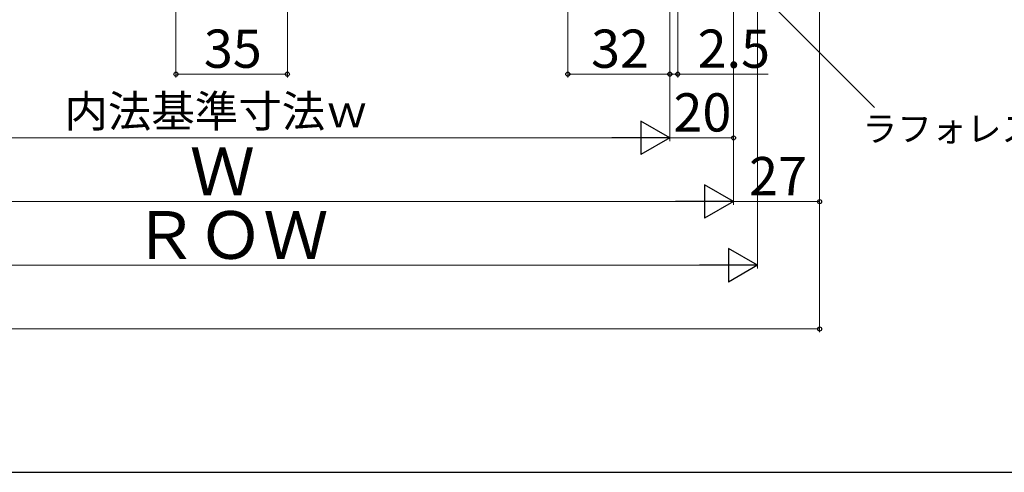
# Model space of a CAD drawing. Extents: x 0 to 1050, y 0 to 1583.
# Drawn here: x 564 to 873, y 0 to 142 of the extents above; entities that cross this region are included whole.
import ezdxf

# ---------------------------------------------------------------- set-up
doc = ezdxf.new("R2010")
doc.units = 0
doc.layers.add('YKK_D', color=6, linetype='CONTINUOUS', lineweight=13)
doc.layers.add('YKK_ZWAK', color=7, linetype='CONTINUOUS', lineweight=30)
doc.styles.add('text-b', font='txt.shx', dxfattribs={"bigfont": 'extfont2.shx'})

msp = doc.modelspace()

# ---------------------------------------------------------------- linework, layer by layer
at = {"layer": 'YKK_D'}
for p, q in [((815, 274.3), (815, 44)), ((815, 274.3), (815, 84)), ((613, 252.2), (613, 124)), ((648, 251.7), (648, 124)), ((736, 251.7), (736, 124)), ((788, 247.3), (788, 84)), ((788, 247.3), (788, 104)), ((788, 247.3), (788, 84)), ((768, 232.3), (768, 124)), ((768, 232.3), (768, 124)), ((768, 232.3), (768, 104)), ((768, 232.3), (768, 104)), ((770.5, 232.3), (770.5, 124)), ((795.5, 176), (795.5, 64)), ((789.81, 156.98, 0), (832.22, 114.57, 0)), ((648, 125), (613, 125)), ((736, 125), (768, 125)), ((768, 125), (765.45, 125)), ((768, 125), (770.5, 125)), ((770.5, 125), (798.83, 125)), ((498.5, 105), (757.5, 105)), ((768, 105), (788, 105)), ((478.51, 85), (777.5, 85)), ((788, 85), (815, 85)), ((785, 65), (471, 65)), ((177.5, 45), (815, 45))]:
    msp.add_line(p, q, dxfattribs=at)
at = {"layer": 'YKK_D', "lineweight": -2}
for p, q in [((768, 105), (758.91, 110.25)), ((758.91, 110.25), (758.91, 99.75)), ((768, 105), (749.82, 105)), ((768, 105), (758.91, 99.75)), ((788, 85), (778.91, 90.25)), ((778.91, 90.25), (778.91, 79.75)), ((788, 85), (769.82, 85)), ((788, 85), (778.91, 79.75)), ((795.5, 65), (786.41, 70.25)), ((786.41, 70.25), (786.41, 59.75)), ((795.5, 65), (777.32, 65)), ((795.5, 65), (786.41, 59.75))]:
    msp.add_line(p, q, dxfattribs=at)
at = {"layer": 'YKK_D', "linetype": 'ByBlock', "lineweight": -2}
for centre in [(613, 125), (648, 125), (736, 125), (768, 125), (768, 125), (770.5, 125), (788, 105), (815, 85), (815, 45)]:
    msp.add_circle(centre, 0.637, dxfattribs=at)
at = {"layer": 'YKK_ZWAK'}
msp.add_line((0, 0), (1050, 0), dxfattribs=at)

# ---------------------------------------------------------------- texts
at = {"layer": 'YKK_D', "style": 'text-b'}
for s, height, p in [('35', 12, (621.78, 127)), ('32', 12, (743.28, 127)), ('2.5', 12, (776.72, 127)), ('内法基準寸法ｗ', 10, (578, 108.36)), ('20', 12, (769.14, 107)), ('ラフォレスタ', 8, (828.42, 103.87, 0)), ('Ｗ', 15, (617.35, 87)), ('27', 12, (792.88, 87)), ('ＲＯＷ', 15, (599.49, 67))]:
    msp.add_text(s, height=height, dxfattribs=at).set_placement(p)

doc.saveas('drawing.dxf')
